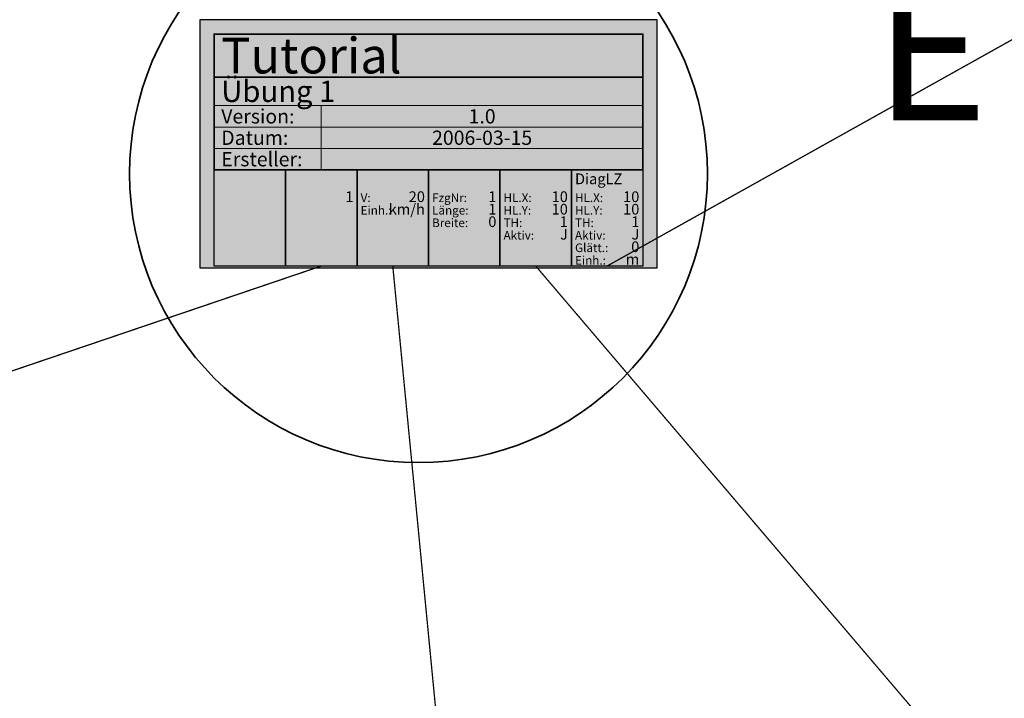
# Model space of a CAD drawing. Units: metres. Extents: x 0 to 487, y -8 to 329.
# Drawn here: x 217 to 286, y 224 to 272 of the extents above; entities that cross this region are included whole.
import ezdxf
from ezdxf.enums import TextEntityAlignment as Align

# ---------------------------------------------------------------- set-up
doc = ezdxf.new("R2010")
doc.units = ezdxf.units.M
doc.layers.add('P_SK_AL_PROJ_A___$_____$Details', color=7, linetype='Continuous', true_color=0x000000, plot=False)
doc.layers.add('P_SK_AL_PROJ_F___$_____$ProjInfo_Hintergrund', color=7, linetype='Continuous', true_color=0xffffff, plot=False)
for name, color, linetype in [('P_SK_AL_PROJ_A___$_____$ProjektInfo', 174, 'Continuous'), ('P_SK_AL_PROJ_L___$_____$ProjektInfo', 174, 'Continuous'), ('P_SK_ST_PROJ_B_LP$_____$ProjektInformation', 7, 'Continuous')]:
    doc.layers.add(name, color=color, linetype=linetype)
for name, color, linetype, plot in [('P_SK_AL_PROJ_A___$_____$Verweise', 174, 'Continuous', False), ('P_SK_AL_PROJ_F___$_____$Aktiv', 142, 'Continuous', False), ('P_SK_AL_PROJ_F___$_____$Details_Hintergrund', 254, 'Continuous', False), ('P_SK_AL_PROJ_L___$_____$Details', 174, 'Continuous', False), ('P_SK_AL_PROJ_L___$_____$Verweise', 174, 'Continuous', False)]:
    doc.layers.add(name, color=color, linetype=linetype, plot=plot)
doc.layers.add('X_AL_TU_TEMP_L___$TutorialPositionsMarkierungen', color=102, linetype='Continuous', lineweight=35, plot=False)
doc.styles.add('AN_Tutorial', font='ARIAL.TTF')
doc.styles.add('HMapSK_ProjBlock', font='ARIAL.TTF')
doc.styles.add('HMapSK_ProjBlock2', font='ARIALI.TTF')

# ---------------------------------------------------------------- blocks, each defined once
blk = doc.blocks.new('*U193')
at = {"layer": 'P_SK_AL_PROJ_F___$_____$Aktiv'}
blk.add_lwpolyline([(-2, -13.7), (62, -13.7), (62, 21), (-2, 21)], close=True, dxfattribs=at)
blk.add_solid([(-2, 21), (-2, -13.7), (62, 21), (62, -13.7)], dxfattribs=at)
at = {"layer": 'P_SK_AL_PROJ_F___$_____$Details_Hintergrund', "color": 254, "true_color": 0xd1d1d0}
blk.add_solid([(0, 0), (0, -13.45), (60, 0), (60, -13.45)], dxfattribs=at)
at = {"layer": 'P_SK_AL_PROJ_F___$_____$ProjInfo_Hintergrund', "color": 7, "true_color": 0xffffff}
blk.add_solid([(0, 19), (0, 0), (60, 19), (60, 0)], dxfattribs=at)
at = {"layer": 'P_SK_AL_PROJ_L___$_____$Details'}
for points in [[(0, 0), (10, 0), (10, -13.45), (0, -13.45)], [(10, 0), (20, 0), (20, -13.45), (10, -13.45)], [(20, 0), (30, 0), (30, -13.45), (20, -13.45)], [(30, 0), (40, 0), (40, -13.45), (30, -13.45)], [(40, 0), (50, 0), (50, -13.45), (40, -13.45)], [(50, 0), (60, 0), (60, -13.45), (50, -13.45)]]:
    blk.add_lwpolyline(points, close=True, dxfattribs=at)
at = {"layer": 'P_SK_AL_PROJ_L___$_____$ProjektInfo', "lineweight": 35}
blk.add_lwpolyline([(0, 0), (60, 0), (60, 19), (0, 19)], close=True, dxfattribs=at)
blk.add_lwpolyline([(0, 13), (60, 13)], dxfattribs=at)
at = {"layer": 'P_SK_AL_PROJ_L___$_____$ProjektInfo', "lineweight": 18}
for points in [[(0, 9), (60, 9)], [(15, 0), (15, 9)], [(0, 6), (60, 6)], [(0, 3), (60, 3)]]:
    blk.add_lwpolyline(points, dxfattribs=at)
at = {"layer": 'P_SK_AL_PROJ_L___$_____$Verweise'}
for points in [[(55, -13.45, 0.18, 0.18, 0), (123.01, 24.57, 0.35, 0.35, 0), (123.01, 24.39, 0.35, 0.35, 0), (123.01, 24.74, 0.35, 0.35, 0)], [(15, -13.45, 0.18, 0.18, 0), (-292.19, -117.69, 0.35, 0.35, 0), (-292.19, -117.86, 0.35, 0.35, 0), (-292.19, -117.51, 0.35, 0.35, 0)], [(25, -13.45, 0.18, 0.18, 0), (38.31, -150.94, 0.35, 0.35, 0), (38.31, -151.12, 0.35, 0.35, 0), (38.31, -150.77, 0.35, 0.35, 0)], [(45, -13.45, 0.18, 0.18, 0), (123.01, -105.07, 0.35, 0.35, 0), (123.01, -105.24, 0.35, 0.35, 0), (123.01, -104.89, 0.35, 0.35, 0)]]:
    blk.add_lwpolyline(points, format="xyseb", dxfattribs=at)
at = {"layer": 'P_SK_AL_PROJ_A___$_____$Details', "style": 'HMapSK_ProjBlock'}
for tag, p in [('ACHSE_SEGDIST', (19.5, -4.5)), ('FZG_SPEED', (29.5, -4.5)), ('ZUGPKT_FZGNR', (39.5, -4.5)), ('DIAGLW_GRIDX', (49.5, -4.5)), ('DIAGLZ_GRIDX', (59.5, -4.5)), ('FZG_SPEEDUNIT', (29.5, -6.25)), ('ZUGPKT_LAENGE', (39.5, -6.25)), ('DIAGLW_GRIDY', (49.5, -6.25)), ('DIAGLZ_GRIDY', (59.5, -6.25)), ('ZUGPKT_BREITE', (39.5, -8)), ('DIAGLW_TEXTSIZE', (49.5, -8)), ('DIAGLZ_TEXTSIZE', (59.5, -8)), ('DIAGLW_ACTIVE', (49.5, -9.75)), ('DIAGLZ_ACTIVE', (59.5, -9.75)), ('DIAGLZ_GLAETTDIST', (59.5, -11.5)), ('DIAGLZ_GLAETTDISTUNITS', (59.5, -13.25))]:
    blk.add_attdef(tag, text='', height=1.5, dxfattribs=at).set_placement(p, align=Align.RIGHT)
at = {"layer": 'P_SK_AL_PROJ_A___$_____$ProjektInfo', "style": 'HMapSK_ProjBlock'}
for s, p in [('Version:', (1, 6.5)), ('Datum:', (1, 3.5)), ('Ersteller:', (1, 0.5))]:
    blk.add_text(s, height=2, dxfattribs=at).set_placement(p)
for tag, p, height in [('PROJEKT', (1, 13.5), 5), ('PROJEKT2', (1, 9.5), 3)]:
    blk.add_attdef(tag, p, '', height=height, dxfattribs=at)
for tag, p in [('VERSION', (37.5, 6.5)), ('DATUM', (37.5, 3.5)), ('ERSTELLER', (37.5, 0.5))]:
    blk.add_attdef(tag, text='', height=2, dxfattribs=at).set_placement(p, align=Align.CENTER)
at = {"layer": 'P_SK_AL_PROJ_A___$_____$Verweise', "style": 'HMapSK_ProjBlock'}
for tag, p in [('DIAGLZ_VERWEIS', (123.01, 24.57)), ('DIAGLW_VERWEIS', (123.01, -105.07)), ('ACHSE_VERWEIS', (-292.19, -117.69)), ('FZG_VERWEIS', (38.31, -150.94))]:
    blk.add_attdef(tag, text='', height=0.05, dxfattribs=at).set_placement(p, align=Align.MIDDLE_CENTER)
at = {"layer": 'P_SK_AL_PROJ_L___$_____$Details', "style": 'HMapSK_ProjBlock2'}
for s, height, p in [('DiagLZ', 1.5, (50.5, -2)), ('V:', 1.2, (20.5, -4.5)), ('FzgNr:', 1.2, (30.5, -4.5)), ('HL.X:', 1.2, (40.5, -4.5)), ('HL.X:', 1.2, (50.5, -4.5)), ('Einh.:', 1.2, (20.5, -6.25)), ('Länge:', 1.2, (30.5, -6.25)), ('HL.Y:', 1.2, (40.5, -6.25)), ('HL.Y:', 1.2, (50.5, -6.25)), ('Breite:', 1.2, (30.5, -8)), ('TH:', 1.2, (40.5, -8)), ('TH:', 1.2, (50.5, -8)), ('Aktiv:', 1.2, (40.5, -9.75)), ('Aktiv:', 1.2, (50.5, -9.75)), ('Glätt.:', 1.2, (50.5, -11.5)), ('Einh.:', 1.2, (50.5, -13.25))]:
    blk.add_text(s, height=height, dxfattribs=at).set_placement(p)

msp = doc.modelspace()

# ---------------------------------------------------------------- linework, layer by layer
at = {"layer": 'X_AL_TU_TEMP_L___$TutorialPositionsMarkierungen'}
msp.add_circle((245.229, 261.012), 20.213, dxfattribs=at)

# ---------------------------------------------------------------- block references
at = {"layer": 'P_SK_ST_PROJ_B_LP$_____$ProjektInformation'}
ref = msp.add_blockref('*U193', (230.927, 261.281), dxfattribs=dict(at, xscale=0.5, yscale=0.5, zscale=0.5))
ref.add_attrib('PROJEKT', 'Tutorial', (231.427, 268.031), dxfattribs={"layer": 'P_SK_AL_PROJ_A___$_____$ProjektInfo', "height": 2.5, "style": 'HMapSK_ProjBlock'})
ref.add_attrib('PROJEKT2', 'Übung 1', (231.427, 266.031), dxfattribs={"layer": 'P_SK_AL_PROJ_A___$_____$ProjektInfo', "height": 1.5, "style": 'HMapSK_ProjBlock'})
ref.add_attrib('VERSION', '1.0', dxfattribs={"layer": 'P_SK_AL_PROJ_A___$_____$ProjektInfo', "height": 1, "style": 'HMapSK_ProjBlock'}).set_placement((249.677, 264.531), align=Align.CENTER)
ref.add_attrib('DATUM', '2006-03-15', dxfattribs={"layer": 'P_SK_AL_PROJ_A___$_____$ProjektInfo', "height": 1, "style": 'HMapSK_ProjBlock'}).set_placement((249.677, 263.031), align=Align.CENTER)
ref.add_attrib('ACHSE_SEGDIST', '1', dxfattribs={"layer": 'P_SK_AL_PROJ_A___$_____$Details', "height": 0.75, "style": 'HMapSK_ProjBlock'}).set_placement((240.677, 259.031), align=Align.RIGHT)
ref.add_attrib('FZG_SPEED', '20', dxfattribs={"layer": 'P_SK_AL_PROJ_A___$_____$Details', "height": 0.75, "style": 'HMapSK_ProjBlock'}).set_placement((245.677, 259.031), align=Align.RIGHT)
ref.add_attrib('FZG_SPEEDUNIT', 'km/h', dxfattribs={"layer": 'P_SK_AL_PROJ_A___$_____$Details', "height": 0.75, "style": 'HMapSK_ProjBlock'}).set_placement((245.677, 258.156), align=Align.RIGHT)
ref.add_attrib('ZUGPKT_FZGNR', '1', dxfattribs={"layer": 'P_SK_AL_PROJ_A___$_____$Details', "height": 0.75, "style": 'HMapSK_ProjBlock'}).set_placement((250.677, 259.031), align=Align.RIGHT)
ref.add_attrib('ZUGPKT_LAENGE', '1', dxfattribs={"layer": 'P_SK_AL_PROJ_A___$_____$Details', "height": 0.75, "style": 'HMapSK_ProjBlock'}).set_placement((250.677, 258.156), align=Align.RIGHT)
ref.add_attrib('ZUGPKT_BREITE', '0', dxfattribs={"layer": 'P_SK_AL_PROJ_A___$_____$Details', "height": 0.75, "style": 'HMapSK_ProjBlock'}).set_placement((250.677, 257.281), align=Align.RIGHT)
ref.add_attrib('DIAGLZ_GRIDX', '10', dxfattribs={"layer": 'P_SK_AL_PROJ_A___$_____$Details', "height": 0.75, "style": 'HMapSK_ProjBlock'}).set_placement((260.677, 259.031), align=Align.RIGHT)
ref.add_attrib('DIAGLZ_GRIDY', '10', dxfattribs={"layer": 'P_SK_AL_PROJ_A___$_____$Details', "height": 0.75, "style": 'HMapSK_ProjBlock'}).set_placement((260.677, 258.156), align=Align.RIGHT)
ref.add_attrib('DIAGLZ_TEXTSIZE', '1', dxfattribs={"layer": 'P_SK_AL_PROJ_A___$_____$Details', "height": 0.75, "style": 'HMapSK_ProjBlock'}).set_placement((260.677, 257.281), align=Align.RIGHT)
ref.add_attrib('DIAGLZ_ACTIVE', 'J', dxfattribs={"layer": 'P_SK_AL_PROJ_A___$_____$Details', "height": 0.75, "style": 'HMapSK_ProjBlock'}).set_placement((260.677, 256.406), align=Align.RIGHT)
ref.add_attrib('DIAGLZ_GLAETTDIST', '0', dxfattribs={"layer": 'P_SK_AL_PROJ_A___$_____$Details', "height": 0.75, "style": 'HMapSK_ProjBlock'}).set_placement((260.677, 255.531), align=Align.RIGHT)
ref.add_attrib('DIAGLZ_GLAETTDISTUNITS', 'm', dxfattribs={"layer": 'P_SK_AL_PROJ_A___$_____$Details', "height": 0.75, "style": 'HMapSK_ProjBlock'}).set_placement((260.677, 254.656), align=Align.RIGHT)
ref.add_attrib('DIAGLW_GRIDX', '10', dxfattribs={"layer": 'P_SK_AL_PROJ_A___$_____$Details', "height": 0.75, "style": 'HMapSK_ProjBlock'}).set_placement((255.677, 259.031), align=Align.RIGHT)
ref.add_attrib('DIAGLW_GRIDY', '10', dxfattribs={"layer": 'P_SK_AL_PROJ_A___$_____$Details', "height": 0.75, "style": 'HMapSK_ProjBlock'}).set_placement((255.677, 258.156), align=Align.RIGHT)
ref.add_attrib('DIAGLW_TEXTSIZE', '1', dxfattribs={"layer": 'P_SK_AL_PROJ_A___$_____$Details', "height": 0.75, "style": 'HMapSK_ProjBlock'}).set_placement((255.677, 257.281), align=Align.RIGHT)
ref.add_attrib('DIAGLW_ACTIVE', 'J', dxfattribs={"layer": 'P_SK_AL_PROJ_A___$_____$Details', "height": 0.75, "style": 'HMapSK_ProjBlock'}).set_placement((255.677, 256.406), align=Align.RIGHT)

# ---------------------------------------------------------------- texts
at = {"layer": 'X_AL_TU_TEMP_L___$TutorialPositionsMarkierungen', "style": 'AN_Tutorial'}
msp.add_text('E', height=10, dxfattribs=at).set_placement((277.062, 264.75))

doc.saveas('drawing.dxf')
